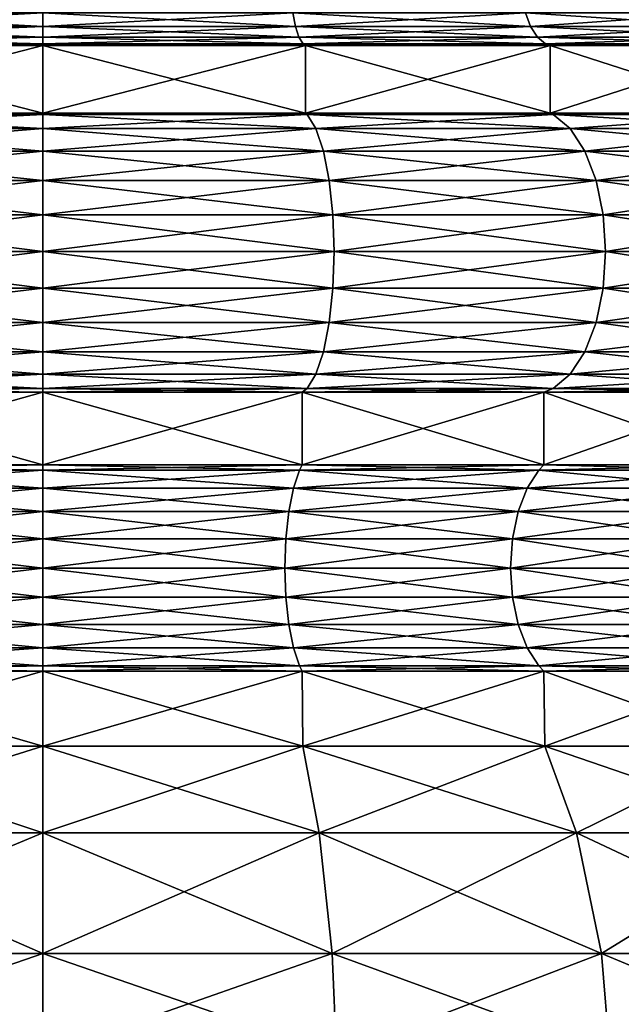
# Model space of a CAD drawing. Extents: x 0 to 6, y 0 to 34.5.
# Drawn here: x 3 to 4.5, y 24.4 to 26.9 of the extents above; entities that cross this region are included whole.
import ezdxf

# ---------------------------------------------------------------- set-up
doc = ezdxf.new("R2010")
doc.units = 0
doc.header["$MEASUREMENT"] = 0
doc.layers.add('DEFAULT', color=7, linetype='CONTINUOUS')

msp = doc.modelspace()

# ---------------------------------------------------------------- linework, layer by layer
at = {"layer": 'DEFAULT'}
for points in [[(3.048826, 26.9077, 5.559672), (3.048826, 26.943209, 5.532425), (2.398971, 26.9077, 5.474117)], [(3.048826, 26.943209, 5.532425), (2.406023, 26.943209, 5.447798), (2.398971, 26.9077, 5.474117)], [(3.048826, 26.9077, 0.537979), (2.398971, 26.9077, 0.623534), (2.406023, 26.943209, 0.649853)], [(3.048826, 26.9077, 0.537979), (2.406023, 26.943209, 0.649853), (3.048826, 26.943209, 0.565226)], [(3.048826, 26.9077, 5.559672), (3.69868, 26.9077, 5.474117), (3.691628, 26.943209, 5.447798)], [(3.048826, 26.9077, 5.559672), (3.691628, 26.943209, 5.447798), (3.048826, 26.943209, 5.532425)], [(3.69868, 26.9077, 0.623534), (3.048826, 26.9077, 0.537979), (3.048826, 26.943209, 0.565226)], [(3.69868, 26.9077, 0.623534), (3.048826, 26.943209, 0.565226), (3.691628, 26.943209, 0.649853)], [(4.304249, 26.9077, 0.874369), (3.69868, 26.9077, 0.623534), (3.691628, 26.943209, 0.649853)], [(4.304249, 26.9077, 0.874369), (3.691628, 26.943209, 0.649853), (4.290625, 26.943209, 0.897965)], [(3.69868, 26.9077, 5.474117), (4.290625, 26.943209, 5.199686), (3.691628, 26.943209, 5.447798)], [(3.69868, 26.9077, 5.474117), (4.304249, 26.9077, 5.223282), (4.290625, 26.943209, 5.199686)], [(4.824262, 26.9077, 1.273389), (4.304249, 26.9077, 0.874369), (4.290625, 26.943209, 0.897965)], [(4.824262, 26.9077, 1.273389), (4.290625, 26.943209, 0.897965), (4.804996, 26.943209, 1.292656)], [(4.304249, 26.9077, 5.223282), (4.804996, 26.943209, 4.804996), (4.290625, 26.943209, 5.199686)], [(4.304249, 26.9077, 5.223282), (4.824262, 26.9077, 4.824262), (4.804996, 26.943209, 4.804996)], [(3.048826, 26.880453, 5.595181), (3.048826, 26.9077, 5.559672), (2.38978, 26.880453, 5.508416)], [(3.048826, 26.9077, 5.559672), (2.398971, 26.9077, 5.474117), (2.38978, 26.880453, 5.508416)], [(3.048826, 26.880453, 0.50247), (2.38978, 26.880453, 0.589235), (2.398971, 26.9077, 0.623534)], [(3.048826, 26.9077, 0.537979), (3.048826, 26.880453, 0.50247), (2.398971, 26.9077, 0.623534)], [(3.048826, 26.9077, 5.559672), (3.048826, 26.880453, 5.595181), (3.69868, 26.9077, 5.474117)], [(3.69868, 26.9077, 0.623534), (3.707871, 26.880453, 0.589235), (3.048826, 26.9077, 0.537979)], [(3.707871, 26.880453, 0.589235), (3.048826, 26.880453, 0.50247), (3.048826, 26.9077, 0.537979)], [(3.048826, 26.880453, 5.595181), (3.707871, 26.880453, 5.508416), (3.69868, 26.9077, 5.474117)], [(4.304249, 26.9077, 0.874369), (4.322003, 26.880453, 0.843617), (3.69868, 26.9077, 0.623534)], [(4.322003, 26.880453, 0.843617), (3.707871, 26.880453, 0.589235), (3.69868, 26.9077, 0.623534)], [(3.69868, 26.9077, 5.474117), (3.707871, 26.880453, 5.508416), (4.304249, 26.9077, 5.223282)], [(3.707871, 26.880453, 5.508416), (4.322003, 26.880453, 5.254034), (4.304249, 26.9077, 5.223282)], [(4.824262, 26.9077, 1.273389), (4.84937, 26.880453, 1.248281), (4.304249, 26.9077, 0.874369)], [(4.84937, 26.880453, 1.248281), (4.322003, 26.880453, 0.843617), (4.304249, 26.9077, 0.874369)], [(4.304249, 26.9077, 5.223282), (4.322003, 26.880453, 5.254034), (4.824262, 26.9077, 4.824262)], [(4.322003, 26.880453, 5.254034), (4.84937, 26.880453, 4.84937), (4.824262, 26.9077, 4.824262)], [(2.379078, 26.863325, 0.549293), (2.38978, 26.880453, 0.589235), (3.048826, 26.863325, 0.461119)], [(2.379078, 26.863325, 5.548357), (3.048826, 26.863325, 5.636532), (3.048826, 26.880453, 5.595181)], [(2.379078, 26.863325, 5.548357), (3.048826, 26.880453, 5.595181), (2.38978, 26.880453, 5.508416)], [(3.048826, 26.863325, 0.461119), (2.38978, 26.880453, 0.589235), (3.048826, 26.880453, 0.50247)], [(3.718573, 26.863325, 0.549293), (3.048826, 26.863325, 0.461119), (3.048826, 26.880453, 0.50247)], [(3.718573, 26.863325, 0.549293), (3.048826, 26.880453, 0.50247), (3.707871, 26.880453, 0.589235)], [(3.718573, 26.863325, 5.548357), (3.707871, 26.880453, 5.508416), (3.048826, 26.863325, 5.636532)], [(3.048826, 26.863325, 5.636532), (3.707871, 26.880453, 5.508416), (3.048826, 26.880453, 5.595181)], [(3.718573, 26.863325, 0.549293), (3.707871, 26.880453, 0.589235), (4.342679, 26.863325, 0.807806)], [(3.718573, 26.863325, 5.548357), (4.322003, 26.880453, 5.254034), (3.707871, 26.880453, 5.508416)], [(4.342679, 26.863325, 0.807806), (3.707871, 26.880453, 0.589235), (4.322003, 26.880453, 0.843617)], [(3.718573, 26.863325, 5.548357), (4.342679, 26.863325, 5.289845), (4.322003, 26.880453, 5.254034)], [(4.87861, 26.863325, 1.219041), (4.342679, 26.863325, 0.807806), (4.322003, 26.880453, 0.843617)], [(4.87861, 26.863325, 1.219041), (4.322003, 26.880453, 0.843617), (4.84937, 26.880453, 1.248281)], [(4.342679, 26.863325, 5.289845), (4.84937, 26.880453, 4.84937), (4.322003, 26.880453, 5.254034)], [(4.87861, 26.863325, 4.87861), (4.84937, 26.880453, 4.84937), (4.342679, 26.863325, 5.289845)], [(2.37307, 26.858795, 0.526873), (2.379078, 26.863325, 0.549293), (3.048826, 26.858795, 0.437908)], [(2.379078, 26.863325, 5.548357), (2.37307, 26.858795, 5.570778), (3.048826, 26.863325, 5.636532)], [(3.048826, 26.858795, 5.659743), (3.048826, 26.863325, 5.636532), (2.37307, 26.858795, 5.570778)], [(2.373145, 26.685184, 0.52715), (2.37307, 26.858795, 0.526873), (3.048826, 26.685184, 0.438195)], [(2.37307, 26.858795, 5.570778), (2.373145, 26.685184, 5.570501), (3.048826, 26.858795, 5.659743)], [(2.37307, 26.858795, 0.526873), (3.048826, 26.858795, 0.437908), (3.048826, 26.685184, 0.438195)], [(3.048826, 26.685184, 5.659456), (3.048826, 26.858795, 5.659743), (2.373145, 26.685184, 5.570501)], [(2.379078, 26.863325, 0.549293), (3.048826, 26.863325, 0.461119), (3.048826, 26.858795, 0.437908)], [(3.718573, 26.863325, 0.549293), (3.724581, 26.858795, 0.526873), (3.048826, 26.863325, 0.461119)], [(3.724581, 26.858795, 5.570778), (3.718573, 26.863325, 5.548357), (3.048826, 26.858795, 5.659743)], [(3.718573, 26.863325, 5.548357), (3.048826, 26.863325, 5.636532), (3.048826, 26.858795, 5.659743)], [(3.048826, 26.858795, 0.437908), (3.048826, 26.863325, 0.461119), (3.724581, 26.858795, 0.526873)], [(3.724581, 26.858795, 0.526873), (3.724506, 26.685184, 0.52715), (3.048826, 26.858795, 0.437908)], [(3.724506, 26.685184, 5.570501), (3.724581, 26.858795, 5.570778), (3.048826, 26.685184, 5.659456)], [(3.724581, 26.858795, 5.570778), (3.048826, 26.858795, 5.659743), (3.048826, 26.685184, 5.659456)], [(3.048826, 26.685184, 0.438195), (3.048826, 26.858795, 0.437908), (3.724506, 26.685184, 0.52715)], [(3.724581, 26.858795, 0.526873), (3.718573, 26.863325, 0.549293), (4.354284, 26.858795, 0.787704)], [(3.718573, 26.863325, 0.549293), (4.342679, 26.863325, 0.807806), (4.354284, 26.858795, 0.787704)], [(3.718573, 26.863325, 5.548357), (3.724581, 26.858795, 5.570778), (4.342679, 26.863325, 5.289845)], [(3.724506, 26.685184, 0.52715), (3.724581, 26.858795, 0.526873), (4.354141, 26.685184, 0.787953)], [(3.724581, 26.858795, 5.570778), (3.724506, 26.685184, 5.570501), (4.354284, 26.858795, 5.309947)], [(4.354141, 26.685184, 5.309698), (4.354284, 26.858795, 5.309947), (3.724506, 26.685184, 5.570501)], [(4.354284, 26.858795, 5.309947), (4.342679, 26.863325, 5.289845), (3.724581, 26.858795, 5.570778)], [(3.724581, 26.858795, 0.526873), (4.354284, 26.858795, 0.787704), (4.354141, 26.685184, 0.787953)], [(4.87861, 26.863325, 1.219041), (4.895023, 26.858795, 1.202628), (4.342679, 26.863325, 0.807806)], [(4.87861, 26.863325, 4.87861), (4.342679, 26.863325, 5.289845), (4.354284, 26.858795, 5.309947)], [(4.354284, 26.858795, 0.787704), (4.342679, 26.863325, 0.807806), (4.895023, 26.858795, 1.202628)], [(4.89482, 26.685184, 4.89482), (4.895023, 26.858795, 4.895023), (4.354141, 26.685184, 5.309698)], [(4.895023, 26.858795, 4.895023), (4.354284, 26.858795, 5.309947), (4.354141, 26.685184, 5.309698)], [(4.354141, 26.685184, 0.787953), (4.354284, 26.858795, 0.787704), (4.89482, 26.685184, 1.202831)], [(4.895023, 26.858795, 4.895023), (4.87861, 26.863325, 4.87861), (4.354284, 26.858795, 5.309947)], [(4.895023, 26.858795, 1.202628), (4.89482, 26.685184, 1.202831), (4.354284, 26.858795, 0.787704)], [(2.369124, 26.681385, 5.585506), (2.346328, 26.644903, 5.67058), (3.048826, 26.681385, 5.674991)], [(2.369124, 26.681385, 0.512144), (3.048826, 26.644903, 0.334586), (2.346328, 26.644903, 0.427071)], [(2.346328, 26.644903, 5.67058), (3.048826, 26.644903, 5.763065), (3.048826, 26.681385, 5.674991)], [(2.373145, 26.685184, 5.570501), (2.369124, 26.681385, 5.585506), (3.048826, 26.685184, 5.659456)], [(2.369124, 26.681385, 5.585506), (3.048826, 26.681385, 5.674991), (3.048826, 26.685184, 5.659456)], [(2.369124, 26.681385, 0.512144), (2.373145, 26.685184, 0.52715), (3.048826, 26.681385, 0.42266)], [(2.369124, 26.681385, 0.512144), (3.048826, 26.681385, 0.42266), (3.048826, 26.644903, 0.334586)], [(3.048826, 26.685184, 0.438195), (3.048826, 26.681385, 0.42266), (2.373145, 26.685184, 0.52715)], [(3.728527, 26.681385, 5.585506), (3.724506, 26.685184, 5.570501), (3.048826, 26.681385, 5.674991)], [(3.724506, 26.685184, 0.52715), (3.728527, 26.681385, 0.512144), (3.048826, 26.685184, 0.438195)], [(3.728527, 26.681385, 0.512144), (3.048826, 26.681385, 0.42266), (3.048826, 26.685184, 0.438195)], [(3.048826, 26.685184, 5.659456), (3.048826, 26.681385, 5.674991), (3.724506, 26.685184, 5.570501)], [(3.728527, 26.681385, 5.585506), (3.048826, 26.681385, 5.674991), (3.048826, 26.644903, 5.763065)], [(3.728527, 26.681385, 5.585506), (3.048826, 26.644903, 5.763065), (3.751323, 26.644903, 5.67058)], [(3.728527, 26.681385, 0.512144), (3.751323, 26.644903, 0.427071), (3.048826, 26.681385, 0.42266)], [(3.751323, 26.644903, 0.427071), (3.048826, 26.644903, 0.334586), (3.048826, 26.681385, 0.42266)], [(3.724506, 26.685184, 5.570501), (3.728527, 26.681385, 5.585506), (4.354141, 26.685184, 5.309698)], [(3.728527, 26.681385, 0.512144), (3.724506, 26.685184, 0.52715), (4.361908, 26.681385, 0.7745)], [(4.354141, 26.685184, 0.787953), (4.361908, 26.681385, 0.7745), (3.724506, 26.685184, 0.52715)], [(3.728527, 26.681385, 5.585506), (4.361908, 26.681385, 5.323152), (4.354141, 26.685184, 5.309698)], [(3.728527, 26.681385, 5.585506), (3.751323, 26.644903, 5.67058), (4.361908, 26.681385, 5.323152)], [(3.728527, 26.681385, 0.512144), (4.361908, 26.681385, 0.7745), (4.405945, 26.644903, 0.698225)], [(3.728527, 26.681385, 0.512144), (4.405945, 26.644903, 0.698225), (3.751323, 26.644903, 0.427071)], [(4.361908, 26.681385, 5.323152), (3.751323, 26.644903, 5.67058), (4.405945, 26.644903, 5.399426)], [(4.89482, 26.685184, 1.202831), (4.905805, 26.681385, 1.191846), (4.354141, 26.685184, 0.787953)], [(4.905805, 26.681385, 1.191846), (4.361908, 26.681385, 0.7745), (4.354141, 26.685184, 0.787953)], [(4.354141, 26.685184, 5.309698), (4.361908, 26.681385, 5.323152), (4.89482, 26.685184, 4.89482)], [(4.905805, 26.681385, 4.905805), (4.89482, 26.685184, 4.89482), (4.361908, 26.681385, 5.323152)], [(4.905805, 26.681385, 4.905805), (4.361908, 26.681385, 5.323152), (4.405945, 26.644903, 5.399426)], [(4.905805, 26.681385, 1.191846), (4.968083, 26.644903, 1.129568), (4.361908, 26.681385, 0.7745)], [(4.968083, 26.644903, 1.129568), (4.405945, 26.644903, 0.698225), (4.361908, 26.681385, 0.7745)], [(4.905805, 26.681385, 4.905805), (4.405945, 26.644903, 5.399426), (4.968083, 26.644903, 4.968083)], [(3.048826, 26.58687, 5.838696), (3.048826, 26.644903, 5.763065), (2.326754, 26.58687, 5.743634)], [(2.326754, 26.58687, 5.743634), (3.048826, 26.644903, 5.763065), (2.346328, 26.644903, 5.67058)], [(2.346328, 26.644903, 0.427071), (3.048826, 26.58687, 0.258955), (2.326754, 26.58687, 0.354017)], [(2.346328, 26.644903, 0.427071), (3.048826, 26.644903, 0.334586), (3.048826, 26.58687, 0.258955)], [(3.048826, 26.58687, 5.838696), (3.770897, 26.58687, 5.743634), (3.751323, 26.644903, 5.67058)], [(3.048826, 26.58687, 5.838696), (3.751323, 26.644903, 5.67058), (3.048826, 26.644903, 5.763065)], [(3.751323, 26.644903, 0.427071), (3.770897, 26.58687, 0.354017), (3.048826, 26.644903, 0.334586)], [(3.770897, 26.58687, 0.354017), (3.048826, 26.58687, 0.258955), (3.048826, 26.644903, 0.334586)], [(3.751323, 26.644903, 0.427071), (4.405945, 26.644903, 0.698225), (4.443761, 26.58687, 0.632726)], [(3.751323, 26.644903, 0.427071), (4.443761, 26.58687, 0.632726), (3.770897, 26.58687, 0.354017)], [(3.770897, 26.58687, 5.743634), (4.405945, 26.644903, 5.399426), (3.751323, 26.644903, 5.67058)], [(3.770897, 26.58687, 5.743634), (4.443761, 26.58687, 5.464925), (4.405945, 26.644903, 5.399426)], [(4.968083, 26.644903, 1.129568), (5.021562, 26.58687, 1.076089), (4.405945, 26.644903, 0.698225)], [(5.021562, 26.58687, 1.076089), (4.443761, 26.58687, 0.632726), (4.405945, 26.644903, 0.698225)], [(4.968083, 26.644903, 4.968083), (4.405945, 26.644903, 5.399426), (4.443761, 26.58687, 5.464925)], [(4.968083, 26.644903, 4.968083), (4.443761, 26.58687, 5.464925), (5.021562, 26.58687, 5.021562)], [(3.048826, 26.511238, 5.89673), (3.048826, 26.58687, 5.838696), (2.311733, 26.511238, 5.79969)], [(3.048826, 26.58687, 5.838696), (2.326754, 26.58687, 5.743634), (2.311733, 26.511238, 5.79969)], [(3.048826, 26.511238, 0.200921), (2.311733, 26.511238, 0.297961), (2.326754, 26.58687, 0.354017)], [(3.048826, 26.58687, 0.258955), (3.048826, 26.511238, 0.200921), (2.326754, 26.58687, 0.354017)], [(3.048826, 26.58687, 5.838696), (3.048826, 26.511238, 5.89673), (3.770897, 26.58687, 5.743634)], [(3.770897, 26.58687, 0.354017), (3.785918, 26.511238, 0.297961), (3.048826, 26.58687, 0.258955)], [(3.785918, 26.511238, 0.297961), (3.048826, 26.511238, 0.200921), (3.048826, 26.58687, 0.258955)], [(3.048826, 26.511238, 5.89673), (3.785918, 26.511238, 5.79969), (3.770897, 26.58687, 5.743634)], [(4.443761, 26.58687, 0.632726), (4.472778, 26.511238, 0.582468), (3.770897, 26.58687, 0.354017)], [(4.472778, 26.511238, 0.582468), (3.785918, 26.511238, 0.297961), (3.770897, 26.58687, 0.354017)], [(3.770897, 26.58687, 5.743634), (3.785918, 26.511238, 5.79969), (4.443761, 26.58687, 5.464925)], [(3.785918, 26.511238, 5.79969), (4.472778, 26.511238, 5.515183), (4.443761, 26.58687, 5.464925)], [(5.021562, 26.58687, 1.076089), (5.062598, 26.511238, 1.035053), (4.443761, 26.58687, 0.632726)], [(5.062598, 26.511238, 1.035053), (4.472778, 26.511238, 0.582468), (4.443761, 26.58687, 0.632726)], [(4.443761, 26.58687, 5.464925), (4.472778, 26.511238, 5.515183), (5.021562, 26.58687, 5.021562)], [(4.472778, 26.511238, 5.515183), (5.062598, 26.511238, 5.062598), (5.021562, 26.58687, 5.021562)], [(3.048826, 26.423164, 5.933212), (3.048826, 26.511238, 5.89673), (2.302291, 26.423164, 5.834929)], [(3.048826, 26.511238, 5.89673), (2.311733, 26.511238, 5.79969), (2.302291, 26.423164, 5.834929)], [(3.048826, 26.423164, 0.164439), (2.302291, 26.423164, 0.262722), (2.311733, 26.511238, 0.297961)], [(3.048826, 26.423164, 0.164439), (2.311733, 26.511238, 0.297961), (3.048826, 26.511238, 0.200921)], [(3.048826, 26.423164, 5.933212), (3.79536, 26.423164, 5.834929), (3.785918, 26.511238, 5.79969)], [(3.048826, 26.423164, 5.933212), (3.785918, 26.511238, 5.79969), (3.048826, 26.511238, 5.89673)], [(3.79536, 26.423164, 0.262722), (3.048826, 26.423164, 0.164439), (3.048826, 26.511238, 0.200921)], [(3.79536, 26.423164, 0.262722), (3.048826, 26.511238, 0.200921), (3.785918, 26.511238, 0.297961)], [(4.491019, 26.423164, 0.550874), (3.79536, 26.423164, 0.262722), (3.785918, 26.511238, 0.297961)], [(4.491019, 26.423164, 0.550874), (3.785918, 26.511238, 0.297961), (4.472778, 26.511238, 0.582468)], [(3.79536, 26.423164, 5.834929), (4.472778, 26.511238, 5.515183), (3.785918, 26.511238, 5.79969)], [(3.79536, 26.423164, 5.834929), (4.491019, 26.423164, 5.546777), (4.472778, 26.511238, 5.515183)], [(5.088395, 26.423164, 1.009256), (4.491019, 26.423164, 0.550874), (4.472778, 26.511238, 0.582468)], [(5.088395, 26.423164, 1.009256), (4.472778, 26.511238, 0.582468), (5.062598, 26.511238, 1.035053)], [(4.491019, 26.423164, 5.546777), (5.062598, 26.511238, 5.062598), (4.472778, 26.511238, 5.515183)], [(4.491019, 26.423164, 5.546777), (5.088395, 26.423164, 5.088395), (5.062598, 26.511238, 5.062598)], [(3.048826, 26.328648, 5.945655), (3.048826, 26.423164, 5.933212), (2.299071, 26.328648, 5.846948)], [(3.048826, 26.423164, 5.933212), (2.302291, 26.423164, 5.834929), (2.299071, 26.328648, 5.846948)], [(3.048826, 26.328648, 0.151996), (2.299071, 26.328648, 0.250703), (2.302291, 26.423164, 0.262722)], [(3.048826, 26.423164, 0.164439), (3.048826, 26.328648, 0.151996), (2.302291, 26.423164, 0.262722)], [(3.048826, 26.423164, 5.933212), (3.048826, 26.328648, 5.945655), (3.79536, 26.423164, 5.834929)], [(3.79536, 26.423164, 0.262722), (3.79858, 26.328648, 0.250703), (3.048826, 26.423164, 0.164439)], [(3.79858, 26.328648, 0.250703), (3.048826, 26.328648, 0.151996), (3.048826, 26.423164, 0.164439)], [(3.048826, 26.328648, 5.945655), (3.79858, 26.328648, 5.846948), (3.79536, 26.423164, 5.834929)], [(4.491019, 26.423164, 0.550874), (4.497241, 26.328648, 0.540098), (3.79536, 26.423164, 0.262722)], [(4.497241, 26.328648, 0.540098), (3.79858, 26.328648, 0.250703), (3.79536, 26.423164, 0.262722)], [(3.79536, 26.423164, 5.834929), (3.79858, 26.328648, 5.846948), (4.491019, 26.423164, 5.546777)], [(3.79858, 26.328648, 5.846948), (4.497241, 26.328648, 5.557553), (4.491019, 26.423164, 5.546777)], [(5.088395, 26.423164, 1.009256), (5.097193, 26.328648, 1.000458), (4.491019, 26.423164, 0.550874)], [(5.097193, 26.328648, 1.000458), (4.497241, 26.328648, 0.540098), (4.491019, 26.423164, 0.550874)], [(4.491019, 26.423164, 5.546777), (4.497241, 26.328648, 5.557553), (5.088395, 26.423164, 5.088395)], [(4.497241, 26.328648, 5.557553), (5.097193, 26.328648, 5.097193), (5.088395, 26.423164, 5.088395)], [(3.048826, 26.328648, 5.945655), (2.299071, 26.328648, 5.846948), (2.302291, 26.234133, 5.834929)], [(3.048826, 26.234133, 0.164439), (2.302291, 26.234133, 0.262722), (2.299071, 26.328648, 0.250703)], [(3.048826, 26.234133, 0.164439), (2.299071, 26.328648, 0.250703), (3.048826, 26.328648, 0.151996)], [(3.048826, 26.234133, 5.933212), (3.048826, 26.328648, 5.945655), (2.302291, 26.234133, 5.834929)], [(3.048826, 26.234133, 5.933212), (3.79536, 26.234133, 5.834929), (3.79858, 26.328648, 5.846948)], [(3.048826, 26.234133, 5.933212), (3.79858, 26.328648, 5.846948), (3.048826, 26.328648, 5.945655)], [(3.79536, 26.234133, 0.262722), (3.048826, 26.234133, 0.164439), (3.048826, 26.328648, 0.151996)], [(3.79536, 26.234133, 0.262722), (3.048826, 26.328648, 0.151996), (3.79858, 26.328648, 0.250703)], [(4.491019, 26.234133, 0.550874), (3.79536, 26.234133, 0.262722), (3.79858, 26.328648, 0.250703)], [(3.79536, 26.234133, 5.834929), (4.491019, 26.234133, 5.546777), (4.497241, 26.328648, 5.557553)], [(3.79536, 26.234133, 5.834929), (4.497241, 26.328648, 5.557553), (3.79858, 26.328648, 5.846948)], [(4.491019, 26.234133, 0.550874), (3.79858, 26.328648, 0.250703), (4.497241, 26.328648, 0.540098)], [(5.088395, 26.234133, 1.009256), (4.491019, 26.234133, 0.550874), (4.497241, 26.328648, 0.540098)], [(4.491019, 26.234133, 5.546777), (5.088395, 26.234133, 5.088395), (5.097193, 26.328648, 5.097193)], [(4.491019, 26.234133, 5.546777), (5.097193, 26.328648, 5.097193), (4.497241, 26.328648, 5.557553)], [(5.088395, 26.234133, 1.009256), (4.497241, 26.328648, 0.540098), (5.097193, 26.328648, 1.000458)], [(3.048826, 26.234133, 5.933212), (2.302291, 26.234133, 5.834929), (2.311733, 26.146059, 5.79969)], [(3.048826, 26.234133, 0.164439), (3.048826, 26.146059, 0.200921), (2.302291, 26.234133, 0.262722)], [(3.048826, 26.146059, 0.200921), (2.311733, 26.146059, 0.297961), (2.302291, 26.234133, 0.262722)], [(3.048826, 26.146059, 5.89673), (3.048826, 26.234133, 5.933212), (2.311733, 26.146059, 5.79969)], [(3.048826, 26.234133, 5.933212), (3.048826, 26.146059, 5.89673), (3.79536, 26.234133, 5.834929)], [(3.79536, 26.234133, 0.262722), (3.785918, 26.146059, 0.297961), (3.048826, 26.234133, 0.164439)], [(3.785918, 26.146059, 0.297961), (3.048826, 26.146059, 0.200921), (3.048826, 26.234133, 0.164439)], [(3.048826, 26.146059, 5.89673), (3.785918, 26.146059, 5.79969), (3.79536, 26.234133, 5.834929)], [(4.472778, 26.146059, 0.582468), (3.785918, 26.146059, 0.297961), (3.79536, 26.234133, 0.262722)], [(3.79536, 26.234133, 5.834929), (3.785918, 26.146059, 5.79969), (4.491019, 26.234133, 5.546777)], [(3.785918, 26.146059, 5.79969), (4.472778, 26.146059, 5.515183), (4.491019, 26.234133, 5.546777)], [(4.491019, 26.234133, 0.550874), (4.472778, 26.146059, 0.582468), (3.79536, 26.234133, 0.262722)], [(5.062598, 26.146059, 1.035053), (4.472778, 26.146059, 0.582468), (4.491019, 26.234133, 0.550874)], [(4.491019, 26.234133, 5.546777), (4.472778, 26.146059, 5.515183), (5.088395, 26.234133, 5.088395)], [(4.472778, 26.146059, 5.515183), (5.062598, 26.146059, 5.062598), (5.088395, 26.234133, 5.088395)], [(5.088395, 26.234133, 1.009256), (5.062598, 26.146059, 1.035053), (4.491019, 26.234133, 0.550874)], [(3.048826, 26.146059, 5.89673), (2.311733, 26.146059, 5.79969), (2.326754, 26.070427, 5.743634)], [(3.048826, 26.070427, 0.258955), (2.326754, 26.070427, 0.354017), (2.311733, 26.146059, 0.297961)], [(3.048826, 26.070427, 0.258955), (2.311733, 26.146059, 0.297961), (3.048826, 26.146059, 0.200921)], [(3.048826, 26.070427, 5.838696), (3.048826, 26.146059, 5.89673), (2.326754, 26.070427, 5.743634)], [(3.048826, 26.070427, 5.838696), (3.770897, 26.070427, 5.743634), (3.785918, 26.146059, 5.79969)], [(3.048826, 26.070427, 5.838696), (3.785918, 26.146059, 5.79969), (3.048826, 26.146059, 5.89673)], [(3.770897, 26.070427, 0.354017), (3.048826, 26.070427, 0.258955), (3.048826, 26.146059, 0.200921)], [(3.770897, 26.070427, 0.354017), (3.048826, 26.146059, 0.200921), (3.785918, 26.146059, 0.297961)], [(4.443761, 26.070427, 0.632726), (3.770897, 26.070427, 0.354017), (3.785918, 26.146059, 0.297961)], [(3.770897, 26.070427, 5.743634), (4.443761, 26.070427, 5.464925), (4.472778, 26.146059, 5.515183)], [(3.770897, 26.070427, 5.743634), (4.472778, 26.146059, 5.515183), (3.785918, 26.146059, 5.79969)], [(4.443761, 26.070427, 0.632726), (3.785918, 26.146059, 0.297961), (4.472778, 26.146059, 0.582468)], [(5.021562, 26.070427, 1.076089), (4.443761, 26.070427, 0.632726), (4.472778, 26.146059, 0.582468)], [(4.443761, 26.070427, 5.464925), (5.021562, 26.070427, 5.021562), (5.062598, 26.146059, 5.062598)], [(4.443761, 26.070427, 5.464925), (5.062598, 26.146059, 5.062598), (4.472778, 26.146059, 5.515183)], [(5.021562, 26.070427, 1.076089), (4.472778, 26.146059, 0.582468), (5.062598, 26.146059, 1.035053)], [(3.048826, 26.070427, 5.838696), (2.326754, 26.070427, 5.743634), (2.346328, 26.012394, 5.67058)], [(3.048826, 26.070427, 0.258955), (3.048826, 26.012394, 0.334586), (2.326754, 26.070427, 0.354017)], [(3.048826, 26.012394, 0.334586), (2.346328, 26.012394, 0.427071), (2.326754, 26.070427, 0.354017)], [(3.048826, 26.012394, 5.763065), (3.048826, 26.070427, 5.838696), (2.346328, 26.012394, 5.67058)], [(3.048826, 26.070427, 5.838696), (3.048826, 26.012394, 5.763065), (3.770897, 26.070427, 5.743634)], [(3.770897, 26.070427, 0.354017), (3.751323, 26.012394, 0.427071), (3.048826, 26.070427, 0.258955)], [(3.751323, 26.012394, 0.427071), (3.048826, 26.012394, 0.334586), (3.048826, 26.070427, 0.258955)], [(3.048826, 26.012394, 5.763065), (3.751323, 26.012394, 5.67058), (3.770897, 26.070427, 5.743634)], [(4.405945, 26.012394, 0.698225), (3.751323, 26.012394, 0.427071), (3.770897, 26.070427, 0.354017)], [(3.770897, 26.070427, 5.743634), (3.751323, 26.012394, 5.67058), (4.443761, 26.070427, 5.464925)], [(3.751323, 26.012394, 5.67058), (4.405945, 26.012394, 5.399426), (4.443761, 26.070427, 5.464925)], [(4.443761, 26.070427, 0.632726), (4.405945, 26.012394, 0.698225), (3.770897, 26.070427, 0.354017)], [(4.968083, 26.012394, 1.129568), (4.405945, 26.012394, 0.698225), (4.443761, 26.070427, 0.632726)], [(4.443761, 26.070427, 5.464925), (4.405945, 26.012394, 5.399426), (5.021562, 26.070427, 5.021562)], [(4.405945, 26.012394, 5.399426), (4.968083, 26.012394, 4.968083), (5.021562, 26.070427, 5.021562)], [(5.021562, 26.070427, 1.076089), (4.968083, 26.012394, 1.129568), (4.443761, 26.070427, 0.632726)], [(2.369124, 25.975912, 0.512144), (2.346328, 26.012394, 0.427071), (3.048826, 25.975912, 0.42266)], [(2.369124, 25.975912, 5.585506), (3.048826, 26.012394, 5.763065), (2.346328, 26.012394, 5.67058)], [(3.048826, 25.975912, 0.42266), (2.346328, 26.012394, 0.427071), (3.048826, 26.012394, 0.334586)], [(2.369124, 25.975912, 5.585506), (3.048826, 25.975912, 5.674991), (3.048826, 26.012394, 5.763065)], [(3.728527, 25.975912, 0.512144), (3.048826, 25.975912, 0.42266), (3.048826, 26.012394, 0.334586)], [(3.728527, 25.975912, 0.512144), (3.048826, 26.012394, 0.334586), (3.751323, 26.012394, 0.427071)], [(3.728527, 25.975912, 5.585506), (3.751323, 26.012394, 5.67058), (3.048826, 25.975912, 5.674991)], [(3.048826, 25.975912, 5.674991), (3.751323, 26.012394, 5.67058), (3.048826, 26.012394, 5.763065)], [(3.728527, 25.975912, 0.512144), (3.751323, 26.012394, 0.427071), (4.361908, 25.975912, 0.7745)], [(3.728527, 25.975912, 5.585506), (4.361908, 25.975912, 5.323152), (4.405945, 26.012394, 5.399426)], [(3.728527, 25.975912, 5.585506), (4.405945, 26.012394, 5.399426), (3.751323, 26.012394, 5.67058)], [(4.361908, 25.975912, 0.7745), (3.751323, 26.012394, 0.427071), (4.405945, 26.012394, 0.698225)], [(4.905805, 25.975912, 1.191846), (4.361908, 25.975912, 0.7745), (4.405945, 26.012394, 0.698225)], [(4.905805, 25.975912, 4.905805), (4.968083, 26.012394, 4.968083), (4.361908, 25.975912, 5.323152)], [(4.361908, 25.975912, 5.323152), (4.968083, 26.012394, 4.968083), (4.405945, 26.012394, 5.399426)], [(4.905805, 25.975912, 1.191846), (4.405945, 26.012394, 0.698225), (4.968083, 26.012394, 1.129568)], [(2.381233, 25.966602, 0.557337), (2.369124, 25.975912, 0.512144), (3.048826, 25.966602, 0.469447)], [(2.369124, 25.975912, 0.512144), (3.048826, 25.975912, 0.42266), (3.048826, 25.966602, 0.469447)], [(2.369124, 25.975912, 5.585506), (2.381233, 25.966602, 5.540314), (3.048826, 25.975912, 5.674991)], [(3.048826, 25.966602, 5.628204), (3.048826, 25.975912, 5.674991), (2.381233, 25.966602, 5.540314)], [(2.381233, 25.779099, 0.557338), (2.381233, 25.966602, 0.557337), (3.048826, 25.779099, 0.469448)], [(2.381233, 25.966602, 5.540314), (2.381233, 25.779099, 5.540313), (3.048826, 25.966602, 5.628204)], [(3.048826, 25.779099, 5.628203), (3.048826, 25.966602, 5.628204), (2.381233, 25.779099, 5.540313)], [(2.381233, 25.966602, 0.557337), (3.048826, 25.966602, 0.469447), (3.048826, 25.779099, 0.469448)], [(3.728527, 25.975912, 0.512144), (3.716418, 25.966602, 0.557337), (3.048826, 25.975912, 0.42266)], [(3.716418, 25.966602, 5.540314), (3.728527, 25.975912, 5.585506), (3.048826, 25.966602, 5.628204)], [(3.728527, 25.975912, 5.585506), (3.048826, 25.975912, 5.674991), (3.048826, 25.966602, 5.628204)], [(3.048826, 25.966602, 0.469447), (3.048826, 25.975912, 0.42266), (3.716418, 25.966602, 0.557337)], [(3.716418, 25.966602, 0.557337), (3.716418, 25.779099, 0.557338), (3.048826, 25.966602, 0.469447)], [(3.716418, 25.779099, 5.540313), (3.716418, 25.966602, 5.540314), (3.048826, 25.779099, 5.628203)], [(3.716418, 25.966602, 5.540314), (3.048826, 25.966602, 5.628204), (3.048826, 25.779099, 5.628203)], [(3.048826, 25.779099, 0.469448), (3.048826, 25.966602, 0.469447), (3.716418, 25.779099, 0.557338)], [(3.716418, 25.966602, 0.557337), (3.728527, 25.975912, 0.512144), (4.338515, 25.966602, 0.815018)], [(3.728527, 25.975912, 5.585506), (3.716418, 25.966602, 5.540314), (4.361908, 25.975912, 5.323152)], [(4.338515, 25.966602, 5.282633), (4.361908, 25.975912, 5.323152), (3.716418, 25.966602, 5.540314)], [(3.716418, 25.779099, 0.557338), (3.716418, 25.966602, 0.557337), (4.338514, 25.779099, 0.815019)], [(3.716418, 25.966602, 5.540314), (3.716418, 25.779099, 5.540313), (4.338515, 25.966602, 5.282633)], [(4.338514, 25.779099, 5.282632), (4.338515, 25.966602, 5.282633), (3.716418, 25.779099, 5.540313)], [(3.716418, 25.966602, 0.557337), (4.338515, 25.966602, 0.815018), (4.338514, 25.779099, 0.815019)], [(3.728527, 25.975912, 0.512144), (4.361908, 25.975912, 0.7745), (4.338515, 25.966602, 0.815018)], [(4.872721, 25.779099, 4.872721), (4.872722, 25.966602, 4.872722), (4.338514, 25.779099, 5.282632)], [(4.872722, 25.966602, 4.872722), (4.338515, 25.966602, 5.282633), (4.338514, 25.779099, 5.282632)], [(4.338514, 25.779099, 0.815019), (4.338515, 25.966602, 0.815018), (4.872721, 25.779099, 1.22493)], [(4.872722, 25.966602, 4.872722), (4.905805, 25.975912, 4.905805), (4.338515, 25.966602, 5.282633)], [(4.905805, 25.975912, 4.905805), (4.361908, 25.975912, 5.323152), (4.338515, 25.966602, 5.282633)], [(4.338515, 25.966602, 0.815018), (4.361908, 25.975912, 0.7745), (4.872722, 25.966602, 1.22493)], [(4.872722, 25.966602, 1.22493), (4.872721, 25.779099, 1.22493), (4.338515, 25.966602, 0.815018)], [(4.905805, 25.975912, 1.191846), (4.872722, 25.966602, 1.22493), (4.361908, 25.975912, 0.7745)], [(2.381233, 25.779099, 5.540313), (2.388198, 25.765375, 5.514323), (3.048826, 25.779099, 5.628203)], [(2.388198, 25.765375, 0.583328), (2.381233, 25.779099, 0.557338), (3.048826, 25.765375, 0.496355)], [(3.048826, 25.779099, 0.469448), (3.048826, 25.765375, 0.496355), (2.381233, 25.779099, 0.557338)], [(2.388198, 25.765375, 5.514323), (3.048826, 25.765375, 5.601296), (3.048826, 25.779099, 5.628203)], [(2.388198, 25.765375, 5.514323), (2.403789, 25.719151, 5.456134), (3.048826, 25.765375, 5.601296)], [(2.388198, 25.765375, 0.583328), (3.048826, 25.765375, 0.496355), (3.048826, 25.719151, 0.556596)], [(2.388198, 25.765375, 0.583328), (3.048826, 25.719151, 0.556596), (2.403789, 25.719151, 0.641517)], [(3.048826, 25.765375, 5.601296), (2.403789, 25.719151, 5.456134), (3.048826, 25.719151, 5.541055)], [(3.709454, 25.765375, 5.514323), (3.716418, 25.779099, 5.540313), (3.048826, 25.765375, 5.601296)], [(3.716418, 25.779099, 0.557338), (3.709454, 25.765375, 0.583328), (3.048826, 25.779099, 0.469448)], [(3.709454, 25.765375, 0.583328), (3.048826, 25.765375, 0.496355), (3.048826, 25.779099, 0.469448)], [(3.048826, 25.779099, 5.628203), (3.048826, 25.765375, 5.601296), (3.716418, 25.779099, 5.540313)], [(3.709454, 25.765375, 5.514323), (3.048826, 25.765375, 5.601296), (3.048826, 25.719151, 5.541055)], [(3.709454, 25.765375, 5.514323), (3.048826, 25.719151, 5.541055), (3.693862, 25.719151, 5.456134)], [(3.709454, 25.765375, 0.583328), (3.693862, 25.719151, 0.641517), (3.048826, 25.765375, 0.496355)], [(3.693862, 25.719151, 0.641517), (3.048826, 25.719151, 0.556596), (3.048826, 25.765375, 0.496355)], [(3.709454, 25.765375, 5.514323), (3.693862, 25.719151, 5.456134), (4.325061, 25.765375, 5.25933)], [(3.709454, 25.765375, 0.583328), (4.29494, 25.719151, 0.890491), (3.693862, 25.719151, 0.641517)], [(3.693862, 25.719151, 5.456134), (4.29494, 25.719151, 5.20716), (4.325061, 25.765375, 5.25933)], [(3.716418, 25.779099, 5.540313), (3.709454, 25.765375, 5.514323), (4.338514, 25.779099, 5.282632)], [(3.709454, 25.765375, 5.514323), (4.325061, 25.765375, 5.25933), (4.338514, 25.779099, 5.282632)], [(3.709454, 25.765375, 0.583328), (3.716418, 25.779099, 0.557338), (4.325061, 25.765375, 0.838321)], [(3.709454, 25.765375, 0.583328), (4.325061, 25.765375, 0.838321), (4.29494, 25.719151, 0.890491)], [(4.338514, 25.779099, 0.815019), (4.325061, 25.765375, 0.838321), (3.716418, 25.779099, 0.557338)], [(4.853695, 25.765375, 4.853695), (4.325061, 25.765375, 5.25933), (4.29494, 25.719151, 5.20716)], [(4.853695, 25.765375, 4.853695), (4.29494, 25.719151, 5.20716), (4.811098, 25.719151, 4.811098)], [(4.811098, 25.719151, 1.286553), (4.29494, 25.719151, 0.890491), (4.325061, 25.765375, 0.838321)], [(4.853695, 25.765375, 4.853695), (4.872721, 25.779099, 4.872721), (4.325061, 25.765375, 5.25933)], [(4.853695, 25.765375, 1.243956), (4.325061, 25.765375, 0.838321), (4.338514, 25.779099, 0.815019)], [(4.338514, 25.779099, 5.282632), (4.325061, 25.765375, 5.25933), (4.872721, 25.779099, 4.872721)], [(4.853695, 25.765375, 1.243956), (4.811098, 25.719151, 1.286553), (4.325061, 25.765375, 0.838321)], [(4.872721, 25.779099, 1.22493), (4.853695, 25.765375, 1.243956), (4.338514, 25.779099, 0.815019)], [(3.048826, 25.719151, 5.541055), (2.403789, 25.719151, 5.456134), (2.415753, 25.658909, 5.411485)], [(2.415753, 25.658909, 0.686166), (2.403789, 25.719151, 0.641517), (3.048826, 25.658909, 0.602821)], [(3.048826, 25.658909, 0.602821), (2.403789, 25.719151, 0.641517), (3.048826, 25.719151, 0.556596)], [(3.048826, 25.658909, 5.494831), (3.048826, 25.719151, 5.541055), (2.415753, 25.658909, 5.411485)], [(3.048826, 25.719151, 5.541055), (3.048826, 25.658909, 5.494831), (3.693862, 25.719151, 5.456134)], [(3.693862, 25.719151, 5.456134), (3.048826, 25.658909, 5.494831), (3.681898, 25.658909, 5.411485)], [(3.048826, 25.658909, 0.602821), (3.048826, 25.719151, 0.556596), (3.681898, 25.658909, 0.686166)], [(3.681898, 25.658909, 0.686166), (3.048826, 25.719151, 0.556596), (3.693862, 25.719151, 0.641517)], [(3.693862, 25.719151, 5.456134), (3.681898, 25.658909, 5.411485), (4.29494, 25.719151, 5.20716)], [(4.271828, 25.658909, 5.167128), (4.29494, 25.719151, 5.20716), (3.681898, 25.658909, 5.411485)], [(3.681898, 25.658909, 0.686166), (3.693862, 25.719151, 0.641517), (4.271828, 25.658909, 0.930523)], [(4.271828, 25.658909, 0.930523), (3.693862, 25.719151, 0.641517), (4.29494, 25.719151, 0.890491)], [(4.778412, 25.658909, 4.778412), (4.811098, 25.719151, 4.811098), (4.271828, 25.658909, 5.167128)], [(4.271828, 25.658909, 5.167128), (4.811098, 25.719151, 4.811098), (4.29494, 25.719151, 5.20716)], [(4.271828, 25.658909, 0.930523), (4.29494, 25.719151, 0.890491), (4.778412, 25.658909, 1.319239)], [(4.778412, 25.658909, 1.319239), (4.29494, 25.719151, 0.890491), (4.811098, 25.719151, 1.286553)], [(3.048826, 25.658909, 5.494831), (2.415753, 25.658909, 5.411485), (2.423274, 25.588757, 5.383417)], [(2.423274, 25.588757, 0.714234), (2.415753, 25.658909, 0.686166), (3.048826, 25.588757, 0.631878)], [(2.415753, 25.658909, 0.686166), (3.048826, 25.658909, 0.602821), (3.048826, 25.588757, 0.631878)], [(3.048826, 25.658909, 5.494831), (2.423274, 25.588757, 5.383417), (3.048826, 25.588757, 5.465773)], [(3.674377, 25.588757, 5.383417), (3.681898, 25.658909, 5.411485), (3.048826, 25.588757, 5.465773)], [(3.048826, 25.658909, 5.494831), (3.048826, 25.588757, 5.465773), (3.681898, 25.658909, 5.411485)], [(3.674377, 25.588757, 0.714234), (3.048826, 25.588757, 0.631878), (3.048826, 25.658909, 0.602821)], [(3.674377, 25.588757, 0.714234), (3.048826, 25.658909, 0.602821), (3.681898, 25.658909, 0.686166)], [(3.674377, 25.588757, 5.383417), (4.257299, 25.588757, 5.141963), (4.271828, 25.658909, 5.167128)], [(3.674377, 25.588757, 5.383417), (4.271828, 25.658909, 5.167128), (3.681898, 25.658909, 5.411485)], [(3.674377, 25.588757, 0.714234), (3.681898, 25.658909, 0.686166), (4.257299, 25.588757, 0.955688)], [(3.681898, 25.658909, 0.686166), (4.271828, 25.658909, 0.930523), (4.257299, 25.588757, 0.955688)], [(4.757865, 25.588757, 1.339786), (4.257299, 25.588757, 0.955688), (4.271828, 25.658909, 0.930523)], [(4.757865, 25.588757, 4.757865), (4.778412, 25.658909, 4.778412), (4.257299, 25.588757, 5.141963)], [(4.778412, 25.658909, 4.778412), (4.271828, 25.658909, 5.167128), (4.257299, 25.588757, 5.141963)], [(4.757865, 25.588757, 1.339786), (4.271828, 25.658909, 0.930523), (4.778412, 25.658909, 1.319239)], [(3.048826, 25.513474, 0.64179), (2.425839, 25.513474, 0.723807), (2.423274, 25.588757, 0.714234)], [(3.048826, 25.513474, 0.64179), (2.423274, 25.588757, 0.714234), (3.048826, 25.588757, 0.631878)], [(2.425839, 25.513474, 5.373844), (3.048826, 25.588757, 5.465773), (2.423274, 25.588757, 5.383417)], [(3.048826, 25.513474, 5.455862), (3.048826, 25.588757, 5.465773), (2.425839, 25.513474, 5.373844)], [(3.048826, 25.513474, 5.455862), (3.671812, 25.513474, 5.373844), (3.674377, 25.588757, 5.383417)], [(3.048826, 25.513474, 5.455862), (3.674377, 25.588757, 5.383417), (3.048826, 25.588757, 5.465773)], [(3.048826, 25.513474, 0.64179), (3.048826, 25.588757, 0.631878), (3.671812, 25.513474, 0.723807)], [(3.674377, 25.588757, 0.714234), (3.671812, 25.513474, 0.723807), (3.048826, 25.588757, 0.631878)], [(4.252344, 25.513474, 0.964271), (3.671812, 25.513474, 0.723807), (3.674377, 25.588757, 0.714234)], [(4.252344, 25.513474, 5.13338), (4.257299, 25.588757, 5.141963), (3.671812, 25.513474, 5.373844)], [(3.674377, 25.588757, 5.383417), (3.671812, 25.513474, 5.373844), (4.257299, 25.588757, 5.141963)], [(4.252344, 25.513474, 0.964271), (3.674377, 25.588757, 0.714234), (4.257299, 25.588757, 0.955688)], [(4.252344, 25.513474, 0.964271), (4.257299, 25.588757, 0.955688), (4.750857, 25.513474, 1.346794)], [(4.252344, 25.513474, 5.13338), (4.750857, 25.513474, 4.750857), (4.757865, 25.588757, 4.757865)], [(4.252344, 25.513474, 5.13338), (4.757865, 25.588757, 4.757865), (4.257299, 25.588757, 5.141963)], [(4.757865, 25.588757, 1.339786), (4.750857, 25.513474, 1.346794), (4.257299, 25.588757, 0.955688)], [(3.048826, 25.513474, 5.455862), (2.425839, 25.513474, 5.373844), (2.423274, 25.438192, 5.383417)], [(3.048826, 25.513474, 5.455862), (2.423274, 25.438192, 5.383417), (3.048826, 25.438192, 5.465773)], [(2.425839, 25.513474, 0.723807), (3.048826, 25.438192, 0.631878), (2.423274, 25.438192, 0.714234)], [(2.425839, 25.513474, 0.723807), (3.048826, 25.513474, 0.64179), (3.048826, 25.438192, 0.631878)], [(3.048826, 25.513474, 5.455862), (3.048826, 25.438192, 5.465773), (3.671812, 25.513474, 5.373844)], [(3.048826, 25.513474, 0.64179), (3.671812, 25.513474, 0.723807), (3.674377, 25.438192, 0.714234)], [(3.048826, 25.513474, 0.64179), (3.674377, 25.438192, 0.714234), (3.048826, 25.438192, 0.631878)], [(3.674377, 25.438192, 5.383417), (3.671812, 25.513474, 5.373844), (3.048826, 25.438192, 5.465773)], [(3.671812, 25.513474, 0.723807), (4.252344, 25.513474, 0.964271), (4.257299, 25.438192, 0.955688)], [(3.671812, 25.513474, 0.723807), (4.257299, 25.438192, 0.955688), (3.674377, 25.438192, 0.714234)], [(4.252344, 25.513474, 5.13338), (3.671812, 25.513474, 5.373844), (3.674377, 25.438192, 5.383417)], [(4.252344, 25.513474, 5.13338), (3.674377, 25.438192, 5.383417), (4.257299, 25.438192, 5.141963)], [(4.252344, 25.513474, 0.964271), (4.750857, 25.513474, 1.346794), (4.757865, 25.438192, 1.339786)], [(4.252344, 25.513474, 0.964271), (4.757865, 25.438192, 1.339786), (4.257299, 25.438192, 0.955688)], [(4.750857, 25.513474, 4.750857), (4.252344, 25.513474, 5.13338), (4.257299, 25.438192, 5.141963)], [(4.750857, 25.513474, 4.750857), (4.257299, 25.438192, 5.141963), (4.757865, 25.438192, 4.757865)], [(3.048826, 25.36804, 5.494831), (3.048826, 25.438192, 5.465773), (2.415753, 25.36804, 5.411485)], [(2.415753, 25.36804, 5.411485), (3.048826, 25.438192, 5.465773), (2.423274, 25.438192, 5.383417)], [(2.423274, 25.438192, 0.714234), (3.048826, 25.36804, 0.602821), (2.415753, 25.36804, 0.686166)], [(2.423274, 25.438192, 0.714234), (3.048826, 25.438192, 0.631878), (3.048826, 25.36804, 0.602821)], [(3.674377, 25.438192, 5.383417), (3.048826, 25.438192, 5.465773), (3.048826, 25.36804, 5.494831)], [(3.674377, 25.438192, 5.383417), (3.048826, 25.36804, 5.494831), (3.681898, 25.36804, 5.411485)], [(3.674377, 25.438192, 0.714234), (3.681898, 25.36804, 0.686166), (3.048826, 25.438192, 0.631878)], [(3.681898, 25.36804, 0.686166), (3.048826, 25.36804, 0.602821), (3.048826, 25.438192, 0.631878)], [(3.674377, 25.438192, 5.383417), (3.681898, 25.36804, 5.411485), (4.257299, 25.438192, 5.141963)], [(3.674377, 25.438192, 0.714234), (4.257299, 25.438192, 0.955688), (4.271828, 25.36804, 0.930523)], [(3.674377, 25.438192, 0.714234), (4.271828, 25.36804, 0.930523), (3.681898, 25.36804, 0.686166)], [(3.681898, 25.36804, 5.411485), (4.271828, 25.36804, 5.167128), (4.257299, 25.438192, 5.141963)], [(4.757865, 25.438192, 1.339786), (4.778412, 25.36804, 1.319239), (4.257299, 25.438192, 0.955688)], [(4.778412, 25.36804, 1.319239), (4.271828, 25.36804, 0.930523), (4.257299, 25.438192, 0.955688)], [(4.757865, 25.438192, 4.757865), (4.257299, 25.438192, 5.141963), (4.271828, 25.36804, 5.167128)], [(4.757865, 25.438192, 4.757865), (4.271828, 25.36804, 5.167128), (4.778412, 25.36804, 4.778412)], [(3.048826, 25.307798, 5.541055), (3.048826, 25.36804, 5.494831), (2.403789, 25.307798, 5.456134)], [(3.048826, 25.36804, 5.494831), (2.415753, 25.36804, 5.411485), (2.403789, 25.307798, 5.456134)], [(3.048826, 25.307798, 0.556596), (2.403789, 25.307798, 0.641517), (2.415753, 25.36804, 0.686166)], [(3.048826, 25.36804, 0.602821), (3.048826, 25.307798, 0.556596), (2.415753, 25.36804, 0.686166)], [(3.048826, 25.36804, 5.494831), (3.048826, 25.307798, 5.541055), (3.681898, 25.36804, 5.411485)], [(3.681898, 25.36804, 0.686166), (3.693862, 25.307798, 0.641517), (3.048826, 25.36804, 0.602821)], [(3.693862, 25.307798, 0.641517), (3.048826, 25.307798, 0.556596), (3.048826, 25.36804, 0.602821)], [(3.048826, 25.307798, 5.541055), (3.693862, 25.307798, 5.456134), (3.681898, 25.36804, 5.411485)], [(4.271828, 25.36804, 0.930523), (4.29494, 25.307798, 0.890491), (3.681898, 25.36804, 0.686166)], [(4.29494, 25.307798, 0.890491), (3.693862, 25.307798, 0.641517), (3.681898, 25.36804, 0.686166)], [(3.681898, 25.36804, 5.411485), (3.693862, 25.307798, 5.456134), (4.271828, 25.36804, 5.167128)], [(3.693862, 25.307798, 5.456134), (4.29494, 25.307798, 5.20716), (4.271828, 25.36804, 5.167128)], [(4.778412, 25.36804, 1.319239), (4.811098, 25.307798, 1.286553), (4.271828, 25.36804, 0.930523)], [(4.811098, 25.307798, 1.286553), (4.29494, 25.307798, 0.890491), (4.271828, 25.36804, 0.930523)], [(4.271828, 25.36804, 5.167128), (4.29494, 25.307798, 5.20716), (4.778412, 25.36804, 4.778412)], [(4.29494, 25.307798, 5.20716), (4.811098, 25.307798, 4.811098), (4.778412, 25.36804, 4.778412)], [(2.388198, 25.261574, 0.583328), (2.403789, 25.307798, 0.641517), (3.048826, 25.261574, 0.496355)], [(2.388198, 25.261574, 5.514323), (3.048826, 25.261574, 5.601296), (3.048826, 25.307798, 5.541055)], [(2.388198, 25.261574, 5.514323), (3.048826, 25.307798, 5.541055), (2.403789, 25.307798, 5.456134)], [(3.048826, 25.261574, 0.496355), (2.403789, 25.307798, 0.641517), (3.048826, 25.307798, 0.556596)], [(3.709454, 25.261574, 0.583328), (3.048826, 25.261574, 0.496355), (3.048826, 25.307798, 0.556596)], [(3.709454, 25.261574, 0.583328), (3.048826, 25.307798, 0.556596), (3.693862, 25.307798, 0.641517)], [(3.709454, 25.261574, 5.514323), (3.693862, 25.307798, 5.456134), (3.048826, 25.261574, 5.601296)], [(3.048826, 25.261574, 5.601296), (3.693862, 25.307798, 5.456134), (3.048826, 25.307798, 5.541055)], [(3.709454, 25.261574, 0.583328), (3.693862, 25.307798, 0.641517), (4.325061, 25.261574, 0.838321)], [(3.709454, 25.261574, 5.514323), (4.29494, 25.307798, 5.20716), (3.693862, 25.307798, 5.456134)], [(4.325061, 25.261574, 0.838321), (3.693862, 25.307798, 0.641517), (4.29494, 25.307798, 0.890491)], [(3.709454, 25.261574, 5.514323), (4.325061, 25.261574, 5.25933), (4.29494, 25.307798, 5.20716)], [(4.853695, 25.261574, 1.243956), (4.325061, 25.261574, 0.838321), (4.29494, 25.307798, 0.890491)], [(4.853695, 25.261574, 1.243956), (4.29494, 25.307798, 0.890491), (4.811098, 25.307798, 1.286553)], [(4.325061, 25.261574, 5.25933), (4.811098, 25.307798, 4.811098), (4.29494, 25.307798, 5.20716)], [(4.853695, 25.261574, 4.853695), (4.811098, 25.307798, 4.811098), (4.325061, 25.261574, 5.25933)], [(2.381233, 25.24785, 0.557337), (2.388198, 25.261574, 0.583328), (3.048826, 25.24785, 0.469447)], [(2.388198, 25.261574, 5.514323), (2.381233, 25.24785, 5.540314), (3.048826, 25.261574, 5.601296)], [(3.048826, 25.24785, 5.628204), (3.048826, 25.261574, 5.601296), (2.381233, 25.24785, 5.540314)], [(2.388198, 25.261574, 0.583328), (3.048826, 25.261574, 0.496355), (3.048826, 25.24785, 0.469447)], [(3.709454, 25.261574, 0.583328), (3.716418, 25.24785, 0.557337), (3.048826, 25.261574, 0.496355)], [(3.716418, 25.24785, 5.540314), (3.709454, 25.261574, 5.514323), (3.048826, 25.24785, 5.628204)], [(3.709454, 25.261574, 5.514323), (3.048826, 25.261574, 5.601296), (3.048826, 25.24785, 5.628204)], [(3.048826, 25.24785, 0.469447), (3.048826, 25.261574, 0.496355), (3.716418, 25.24785, 0.557337)], [(3.716418, 25.24785, 0.557337), (3.709454, 25.261574, 0.583328), (4.338515, 25.24785, 0.815018)], [(3.709454, 25.261574, 0.583328), (4.325061, 25.261574, 0.838321), (4.338515, 25.24785, 0.815018)], [(3.709454, 25.261574, 5.514323), (3.716418, 25.24785, 5.540314), (4.325061, 25.261574, 5.25933)], [(4.338515, 25.24785, 5.282633), (4.325061, 25.261574, 5.25933), (3.716418, 25.24785, 5.540314)], [(4.853695, 25.261574, 1.243956), (4.872722, 25.24785, 1.224929), (4.325061, 25.261574, 0.838321)], [(4.853695, 25.261574, 4.853695), (4.325061, 25.261574, 5.25933), (4.338515, 25.24785, 5.282633)], [(4.338515, 25.24785, 0.815018), (4.325061, 25.261574, 0.838321), (4.872722, 25.24785, 1.224929)], [(4.872722, 25.24785, 4.872722), (4.853695, 25.261574, 4.853695), (4.338515, 25.24785, 5.282633)], [(2.380081, 25.055317, 0.553038), (2.381233, 25.24785, 0.557337), (3.048826, 25.055317, 0.464996)], [(2.381233, 25.24785, 5.540314), (2.380081, 25.055317, 5.544613), (3.048826, 25.24785, 5.628204)], [(3.048826, 25.055317, 5.632655), (3.048826, 25.24785, 5.628204), (2.380081, 25.055317, 5.544613)], [(2.381233, 25.24785, 0.557337), (3.048826, 25.24785, 0.469447), (3.048826, 25.055317, 0.464996)], [(3.716418, 25.24785, 0.557337), (3.71757, 25.055317, 0.553038), (3.048826, 25.24785, 0.469447)], [(3.71757, 25.055317, 5.544613), (3.716418, 25.24785, 5.540314), (3.048826, 25.055317, 5.632655)], [(3.716418, 25.24785, 5.540314), (3.048826, 25.24785, 5.628204), (3.048826, 25.055317, 5.632655)], [(3.048826, 25.055317, 0.464996), (3.048826, 25.24785, 0.469447), (3.71757, 25.055317, 0.553038)], [(3.71757, 25.055317, 0.553038), (3.716418, 25.24785, 0.557337), (4.34074, 25.055317, 0.811164)], [(3.716418, 25.24785, 5.540314), (3.71757, 25.055317, 5.544613), (4.338515, 25.24785, 5.282633)], [(3.716418, 25.24785, 0.557337), (4.338515, 25.24785, 0.815018), (4.34074, 25.055317, 0.811164)], [(4.34074, 25.055317, 5.286487), (4.338515, 25.24785, 5.282633), (3.71757, 25.055317, 5.544613)], [(4.872722, 25.24785, 1.224929), (4.875869, 25.055317, 1.221782), (4.338515, 25.24785, 0.815018)], [(4.872722, 25.24785, 4.872722), (4.338515, 25.24785, 5.282633), (4.34074, 25.055317, 5.286487)], [(4.34074, 25.055317, 0.811164), (4.338515, 25.24785, 0.815018), (4.875869, 25.055317, 1.221782)], [(4.875869, 25.055317, 4.875869), (4.872722, 25.24785, 4.872722), (4.34074, 25.055317, 5.286487)], [(2.380081, 25.055317, 5.544613), (2.337675, 24.831322, 5.702876), (3.048826, 25.055317, 5.632655)], [(2.337675, 24.831322, 0.394775), (2.380081, 25.055317, 0.553038), (3.048826, 24.831322, 0.301151)], [(3.048826, 24.831322, 5.7965), (3.048826, 25.055317, 5.632655), (2.337675, 24.831322, 5.702876)], [(2.380081, 25.055317, 0.553038), (3.048826, 25.055317, 0.464996), (3.048826, 24.831322, 0.301151)], [(3.759976, 24.831322, 5.702876), (3.71757, 25.055317, 5.544613), (3.048826, 24.831322, 5.7965)], [(3.71757, 25.055317, 0.553038), (3.759976, 24.831322, 0.394775), (3.048826, 25.055317, 0.464996)], [(3.71757, 25.055317, 5.544613), (3.048826, 25.055317, 5.632655), (3.048826, 24.831322, 5.7965)], [(3.048826, 24.831322, 0.301151), (3.048826, 25.055317, 0.464996), (3.759976, 24.831322, 0.394775)], [(3.71757, 25.055317, 5.544613), (3.759976, 24.831322, 5.702876), (4.34074, 25.055317, 5.286487)], [(3.759976, 24.831322, 0.394775), (3.71757, 25.055317, 0.553038), (4.422663, 24.831322, 0.669269)], [(3.71757, 25.055317, 0.553038), (4.34074, 25.055317, 0.811164), (4.422663, 24.831322, 0.669269)], [(4.422663, 24.831322, 5.428382), (4.34074, 25.055317, 5.286487), (3.759976, 24.831322, 5.702876)], [(4.875869, 25.055317, 1.221782), (4.991725, 24.831322, 1.105926), (4.34074, 25.055317, 0.811164)], [(4.422663, 24.831322, 0.669269), (4.34074, 25.055317, 0.811164), (4.991725, 24.831322, 1.105926)], [(4.875869, 25.055317, 4.875869), (4.34074, 25.055317, 5.286487), (4.422663, 24.831322, 5.428382)], [(4.991725, 24.831322, 4.991725), (4.875869, 25.055317, 4.875869), (4.422663, 24.831322, 5.428382)], [(2.30437, 24.520662, 0.270481), (2.337675, 24.831322, 0.394775), (3.048826, 24.520662, 0.172472)], [(2.30437, 24.520662, 5.82717), (3.048826, 24.520662, 5.925179), (3.048826, 24.831322, 5.7965)], [(2.30437, 24.520662, 5.82717), (3.048826, 24.831322, 5.7965), (2.337675, 24.831322, 5.702876)], [(2.337675, 24.831322, 0.394775), (3.048826, 24.831322, 0.301151), (3.048826, 24.520662, 0.172472)], [(3.793281, 24.520662, 0.270481), (3.048826, 24.520662, 0.172472), (3.048826, 24.831322, 0.301151)], [(3.793281, 24.520662, 0.270481), (3.048826, 24.831322, 0.301151), (3.759976, 24.831322, 0.394775)], [(3.793281, 24.520662, 5.82717), (3.759976, 24.831322, 5.702876), (3.048826, 24.520662, 5.925179)], [(3.759976, 24.831322, 5.702876), (3.048826, 24.831322, 5.7965), (3.048826, 24.520662, 5.925179)], [(3.793281, 24.520662, 0.270481), (3.759976, 24.831322, 0.394775), (4.487002, 24.520662, 0.55783)], [(3.793281, 24.520662, 5.82717), (4.422663, 24.831322, 5.428382), (3.759976, 24.831322, 5.702876)], [(3.759976, 24.831322, 0.394775), (4.422663, 24.831322, 0.669269), (4.487002, 24.520662, 0.55783)], [(3.793281, 24.520662, 5.82717), (4.487002, 24.520662, 5.539821), (4.422663, 24.831322, 5.428382)], [(5.082715, 24.520662, 1.014936), (4.487002, 24.520662, 0.55783), (4.422663, 24.831322, 0.669269)], [(5.082715, 24.520662, 1.014936), (4.422663, 24.831322, 0.669269), (4.991725, 24.831322, 1.105926)], [(4.991725, 24.831322, 4.991725), (4.422663, 24.831322, 5.428382), (4.487002, 24.520662, 5.539821)], [(5.082715, 24.520662, 5.082715), (4.991725, 24.831322, 4.991725), (4.487002, 24.520662, 5.539821)], [(2.293539, 24.259766, 0.230058), (2.30437, 24.520662, 0.270481), (3.048826, 24.259766, 0.130623)], [(2.30437, 24.520662, 5.82717), (2.293539, 24.259766, 5.867593), (3.048826, 24.520662, 5.925179)], [(3.048826, 24.259766, 5.967029), (3.048826, 24.520662, 5.925179), (2.293539, 24.259766, 5.867593)], [(2.30437, 24.520662, 0.270481), (3.048826, 24.520662, 0.172472), (3.048826, 24.259766, 0.130623)], [(3.793281, 24.520662, 0.270481), (3.804112, 24.259766, 0.230058), (3.048826, 24.520662, 0.172472)], [(3.804112, 24.259766, 5.867593), (3.793281, 24.520662, 5.82717), (3.048826, 24.259766, 5.967029)], [(3.793281, 24.520662, 5.82717), (3.048826, 24.520662, 5.925179), (3.048826, 24.259766, 5.967029)], [(3.048826, 24.259766, 0.130623), (3.048826, 24.520662, 0.172472), (3.804112, 24.259766, 0.230058)], [(3.804112, 24.259766, 0.230058), (3.793281, 24.520662, 0.270481), (4.507927, 24.259766, 0.521588)], [(3.793281, 24.520662, 0.270481), (4.487002, 24.520662, 0.55783), (4.507927, 24.259766, 0.521588)], [(3.793281, 24.520662, 5.82717), (3.804112, 24.259766, 5.867593), (4.487002, 24.520662, 5.539821)], [(4.507927, 24.259766, 5.576064), (4.487002, 24.520662, 5.539821), (3.804112, 24.259766, 5.867593)], [(5.082715, 24.520662, 1.014936), (5.112307, 24.259766, 0.985344), (4.487002, 24.520662, 0.55783)], [(5.082715, 24.520662, 5.082715), (4.487002, 24.520662, 5.539821), (4.507927, 24.259766, 5.576064)], [(4.507927, 24.259766, 0.521588), (4.487002, 24.520662, 0.55783), (5.112307, 24.259766, 0.985344)], [(5.112307, 24.259766, 5.112307), (5.082715, 24.520662, 5.082715), (4.507927, 24.259766, 5.576064)]]:
    msp.add_3dface(points, dxfattribs=at)

doc.saveas('drawing.dxf')
